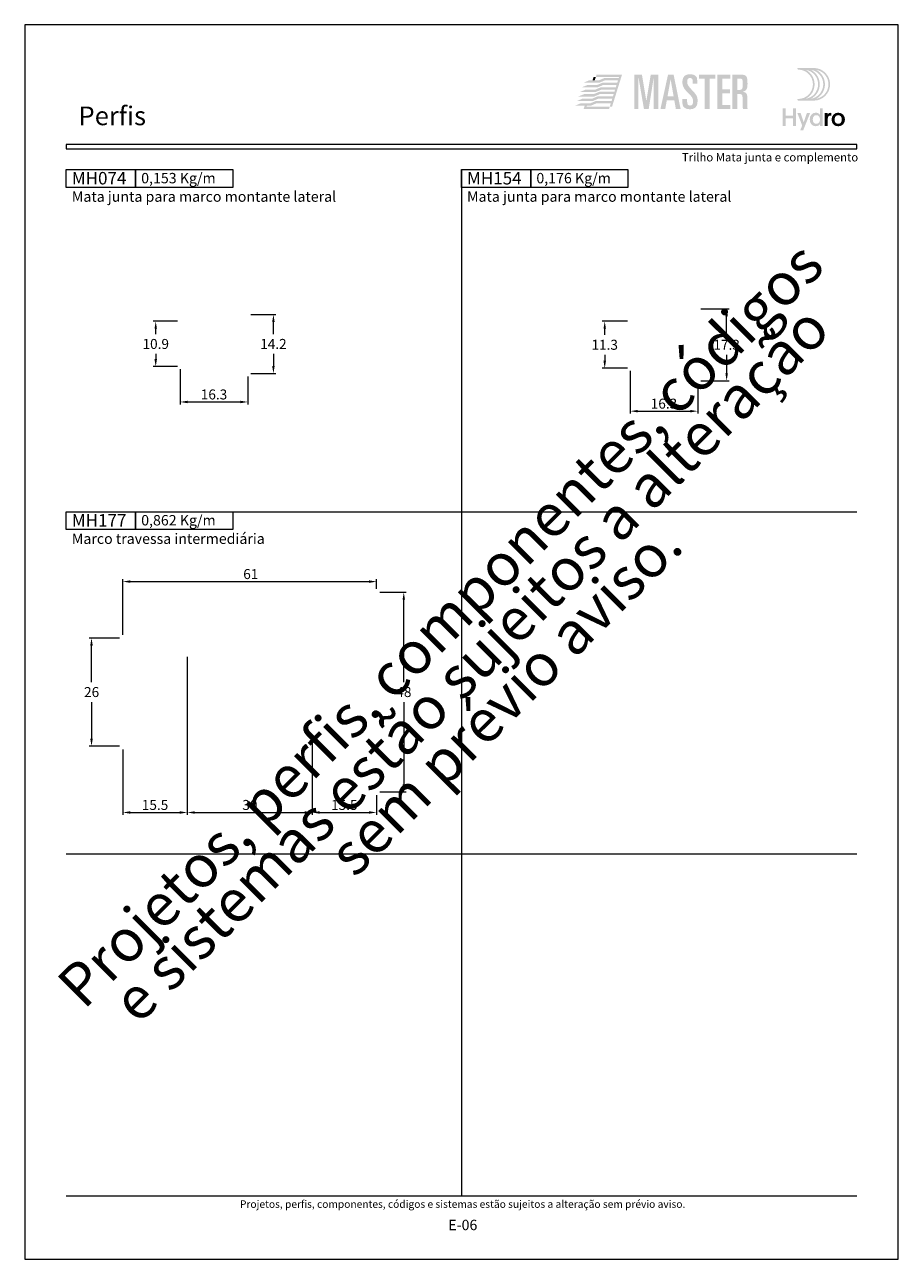
# Model space of a CAD drawing. Units: millimetres. Extents: x -260 to 1510, y 0 to 1801.
# Drawn here: x 1300 to 1510, y 1388 to 1685 of the extents above; entities that cross this region are included whole.
import ezdxf
from ezdxf.enums import TextEntityAlignment as Align

# ---------------------------------------------------------------- set-up
doc = ezdxf.new("R2010")
doc.units = ezdxf.units.MM
doc.header["$MEASUREMENT"] = 0
doc.layers.get('DEFPOINTS').update_dxf_attribs({"lineweight": 0})
for name, color, linetype, lineweight, plot in [('A4', 7, 'Continuous', 0, False), ('LOGO', 7, 'Continuous', 0, False), ('MARGEM-1', 7, 'Continuous', 13, False)]:
    doc.layers.add(name, color=color, linetype=linetype, lineweight=lineweight, plot=plot)
for name, color, linetype, lineweight in [('LABEL', 7, 'Continuous', 0), ('MARGEM', 7, 'Continuous', 0), ('PBR-Dimension', 7, 'Continuous', 0)]:
    doc.layers.add(name, color=color, linetype=linetype, lineweight=lineweight)
doc.styles.add('1', font='txt', dxfattribs={"height": 2})
doc.styles.add('14', font='txt', dxfattribs={"height": 1})
doc.styles.add('4', font='txt', dxfattribs={"height": 2})
doc.styles.add('Style-Arial', font='txt')
doc.dimstyles.new('PBR-1-1 A4', dxfattribs={"dimscale": 0.6, "dimtxt": 4, "dimasz": 3, "dimexe": 1, "dimexo": 2, "dimgap": 1, "dimtad": 1, "dimtih": 1, "dimtoh": 1, "dimdec": 1, "dimdsep": 46, "dimtxsty": 'Style-Arial', "dimcen": 0.09, "dimclrd": 256, "dimclre": 256, "dimazin": 2, "dimtm": 1e-09, "dimtfac": 0.5, "dimtdec": 1, "dimtmove": 0, "dimatfit": 0, "dimfxl": 1, "dimtolj": 1, "dimlwd": 0, "dimlwe": 13, "dimarcsym": 0})

# ---------------------------------------------------------------- blocks, each defined once
blk = doc.blocks.new('*U65')
at = {"layer": 'LOGO'}
for color, points in [(13, [(-13.14, -3.99), (-13.74, -3.99), (-13.46, -3.09), (-17.31, -3.09), (-18.95, -3.09), (-18.94, -3.08), (-17.43, -2.45), (-13.25, -2.45), (-13.08, -1.86), (-16.85, -1.86), (-18.49, -1.86), (-18.5, -1.86), (-16.98, -1.22), (-12.88, -1.22), (-12.7, -0.63), (-16.34, -0.63), (-16.4, -0.63), (-18.04, -0.63), (-16.52, 0), (-12.5, 0), (-12.31, 0.59), (-15.94, 0.59), (-17.59, 0.59), (-16.07, 1.23), (-12.12, 1.23), (-11.93, 1.82), (-15.49, 1.82), (-17.13, 1.82), (-15.61, 2.45), (-11.73, 2.45), (-11.56, 3.04), (-15.03, 3.04), (-16.69, 3.04), (-16.68, 3.05), (-15.17, 3.68), (-11.35, 3.68), (-11.27, 3.97), (-17.46, 3.97), (-17.28, 4.57), (-10.47, 4.57)]), (252, [(-7.19, -4.6), (-7.19, 4.61), (-5.16, 4.61), (-3.99, -2.4), (-3.96, -2.4), (-2.79, 4.61), (-0.81, 4.61), (-0.81, -4.6), (-2.01, -4.6), (-2.01, 3.69), (-2.03, 3.69), (-3.34, -4.6), (-4.61, -4.6), (-6.04, 3.69), (-6.07, 3.69), (-6.07, -4.6)]), (252, [(11.65, -4.6), (11.65, 3.54), (10.12, 3.54), (10.12, 4.61), (14.46, 4.61), (14.46, 3.54), (12.93, 3.54), (12.93, -4.6)]), (252, [(15.01, -4.6), (15.01, 4.61), (18.48, 4.61), (18.48, 3.54), (16.28, 3.54), (16.28, 0.66), (18.35, 0.66), (18.35, -0.41), (16.28, -0.41), (16.28, -3.53), (18.48, -3.53), (18.48, -4.6)]), (13, [(-21.67, -0.04), (-20.15, 0.59), (-17.59, 0.59), (-15.94, 0.59), (-17.45, -0.04)]), (13, [(-21.23, 1.18), (-19.7, 1.82), (-17.14, 1.82), (-17.13, 1.82), (-15.49, 1.82), (-17.01, 1.18)]), (13, [(-20.76, 2.42), (-19.23, 3.06), (-16.67, 3.06), (-16.66, 3.06), (-15.02, 3.06), (-16.54, 2.42)]), (13, [(-23.03, -3.72), (-21.5, -3.08), (-18.94, -3.08), (-18.93, -3.08), (-17.29, -3.08), (-18.81, -3.72)]), (13, [(-22.6, -2.5), (-21.06, -1.86), (-18.51, -1.86), (-18.5, -1.86), (-16.85, -1.86), (-18.37, -2.5)]), (13, [(-22.14, -1.27), (-20.61, -0.63), (-18.06, -0.63), (-18.05, -0.63), (-16.4, -0.63), (-17.92, -1.27)]), (13, [(-20.72, -4.59), (-20.45, -3.72), (-19.85, -3.72), (-19.94, -3.99), (-13.74, -3.99), (-13.93, -4.59)])]:
    blk.add_hatch(color=color, dxfattribs=at).paths.add_polyline_path(points)
h = blk.add_hatch(color=252, dxfattribs=at)
h.paths.add_polyline_path([(-0.2, -4.6), (1.83, 4.61), (3.31, 4.61), (5.18, -4.6), (3.91, -4.6), (3.49, -2.25), (1.5, -2.25), (1.08, -4.6)])
h.paths.add_polyline_path([(1.69, -1.18), (2.49, 3.26), (2.52, 3.26), (3.31, -1.18)], flags=16)
h = blk.add_hatch(color=252, dxfattribs=at)
edge = h.paths.add_edge_path()
edge.add_spline(control_points=[(5.66, -3.03), (5.66, -4.17), (6.45, -4.67), (7.62, -4.67)], knot_values=[0, 0, 0, 0, 1, 1, 1, 1], degree=3, periodic=0)
edge.add_line((7.62, -4.67), (7.65, -4.67))
edge.add_spline(control_points=[(7.65, -4.67), (9.15, -4.67), (9.71, -3.84), (9.71, -2.4), (9.71, -2.4), (9.71, -1.29), (9.48, -0.85), (8.23, 0.45), (8.23, 0.45), (7.06, 1.68), (6.93, 2.06), (6.93, 2.69), (6.93, 2.69), (6.93, 3.4), (7.17, 3.69), (7.7, 3.69), (7.7, 3.69), (8.19, 3.69), (8.41, 3.39), (8.41, 2.86)], knot_values=[0, 0, 0, 0, 0.2, 0.2, 0.2, 0.2, 0.4, 0.4, 0.4, 0.4, 0.6, 0.6, 0.6, 0.6, 0.8, 0.8, 0.8, 0.8, 1, 1, 1, 1], degree=3, periodic=0)
edge.add_line((8.41, 2.86), (8.41, 2.14))
edge.add_line((8.41, 2.14), (9.61, 2.14))
edge.add_line((9.61, 2.14), (9.61, 3.01))
edge.add_spline(control_points=[(9.61, 3.01), (9.61, 3.66), (9.46, 3.97), (9.24, 4.18), (9.24, 4.18), (8.94, 4.45), (8.46, 4.68), (7.79, 4.69)], knot_values=[0, 0, 0, 0, 0.5, 0.5, 0.5, 0.5, 1, 1, 1, 1], degree=3, periodic=0)
edge.add_line((7.79, 4.69), (7.71, 4.69))
edge.add_spline(control_points=[(7.71, 4.69), (6.35, 4.68), (5.66, 4.02), (5.66, 2.53), (5.66, 2.53), (5.66, 1.28), (6.33, 0.54), (7.15, -0.27), (7.15, -0.27), (8.48, -1.59), (8.51, -1.84), (8.51, -2.62), (8.51, -2.62), (8.51, -3.22), (8.35, -3.68), (7.67, -3.68), (7.67, -3.68), (7.16, -3.68), (6.93, -3.3), (6.93, -2.68)], knot_values=[0, 0, 0, 0, 0.2, 0.2, 0.2, 0.2, 0.4, 0.4, 0.4, 0.4, 0.6, 0.6, 0.6, 0.6, 0.8, 0.8, 0.8, 0.8, 1, 1, 1, 1], degree=3, periodic=0)
edge.add_line((6.93, -2.68), (6.93, -1.93))
edge.add_line((6.93, -1.93), (5.66, -1.93))
edge.add_line((5.66, -1.93), (5.66, -3.03))
h = blk.add_hatch(color=252, dxfattribs=at)
edge = h.paths.add_edge_path()
edge.add_spline(control_points=[(20.73, -0.59), (21.57, -0.59), (21.73, -0.82), (21.73, -1.69)], knot_values=[0, 0, 0, 0, 1, 1, 1, 1], degree=3, periodic=0)
edge.add_line((21.73, -1.69), (21.73, -3.77))
edge.add_spline(control_points=[(21.73, -3.77), (21.73, -4.14), (21.75, -4.37), (21.88, -4.6)], knot_values=[0, 0, 0, 0, 1, 1, 1, 1], degree=3, periodic=0)
edge.add_line((21.88, -4.6), (23.08, -4.6))
edge.add_spline(control_points=[(23.08, -4.6), (23, -4.21), (23, -3.76), (23, -3.42)], knot_values=[0, 0, 0, 0, 1, 1, 1, 1], degree=3, periodic=0)
edge.add_line((23, -3.42), (23, -1.42))
edge.add_spline(control_points=[(23, -1.42), (23, -0.55), (22.71, -0.11), (21.84, -0.02)], knot_values=[0, 0, 0, 0, 1, 1, 1, 1], degree=3, periodic=0)
edge.add_line((21.84, -0.02), (21.84, 0.01))
edge.add_spline(control_points=[(21.84, 0.01), (22.89, 0.33), (23.05, 0.86), (23.05, 2.1), (23.05, 2.1), (23.05, 4.12), (22.86, 4.61), (21, 4.61)], knot_values=[0, 0, 0, 0, 0.5, 0.5, 0.5, 0.5, 1, 1, 1, 1], degree=3, periodic=0)
edge.add_line((21, 4.61), (19.02, 4.61))
edge.add_line((19.02, 4.61), (19.02, -4.6))
edge.add_line((19.02, -4.6), (20.3, -4.6))
edge.add_line((20.3, -4.6), (20.3, -0.59))
edge.add_line((20.3, -0.59), (20.73, -0.59))
edge = h.paths.add_edge_path(flags=16)
edge.add_spline(control_points=[(20.91, 3.54), (21.7, 3.54), (21.78, 3.41), (21.78, 2.05), (21.78, 2.05), (21.78, 0.67), (21.64, 0.48), (20.63, 0.48)], knot_values=[0, 0, 0, 0, 0.5, 0.5, 0.5, 0.5, 1, 1, 1, 1], degree=3, periodic=0)
edge.add_line((20.63, 0.48), (20.3, 0.48))
edge.add_line((20.3, 0.48), (20.3, 3.54))
edge.add_line((20.3, 3.54), (20.91, 3.54))
at = {"layer": 'LOGO', "color": 13, "extrusion": (0, 0, -1)}
blk.add_solid([(18.35, 3.05), (17.75, 3.05), (18.06, 3.97), (17.46, 3.97)], dxfattribs=at)
blk = doc.blocks.new('*U45')
at = {"layer": 'LOGO', "true_color": 0x58616b}
h = blk.add_hatch(color=251, dxfattribs=at)
edge = h.paths.add_edge_path()
edge.add_line((-0.04, 7.54), (-3.78, 7.54))
edge.add_spline(control_points=[(-3.78, 7.54), (-3.89, 7.54), (-3.98, 7.45), (-3.98, 7.34), (-3.98, 7.34), (-3.98, 7.23), (-3.89, 7.14), (-3.78, 7.14), (-3.78, 7.14), (-1.83, 7.14), (-0.24, 5.56), (-0.24, 3.61), (-0.24, 3.61), (-0.24, 1.66), (-1.83, 0.08), (-3.78, 0.08), (-3.78, 0.08), (-3.89, 0.08), (-3.98, -0.01), (-3.98, -0.12), (-3.98, -0.12), (-3.98, -0.23), (-3.89, -0.32), (-3.78, -0.32)], knot_values=[0, 0, 0, 0, 0.166667, 0.166667, 0.166667, 0.166667, 0.333333, 0.333333, 0.333333, 0.333333, 0.5, 0.5, 0.5, 0.5, 0.666667, 0.666667, 0.666667, 0.666667, 0.833333, 0.833333, 0.833333, 0.833333, 1, 1, 1, 1], degree=3, periodic=0)
edge.add_line((-3.78, -0.32), (-0.04, -0.32))
edge.add_spline(control_points=[(-0.04, -0.32), (2.13, -0.32), (3.89, 1.44), (3.89, 3.61), (3.89, 3.61), (3.89, 5.78), (2.13, 7.54), (-0.04, 7.54)], knot_values=[0, 0, 0, 0, 0.333333, 0.333333, 0.333333, 0.333333, 1, 1, 1, 1], degree=3, periodic=0)
edge = h.paths.add_edge_path(flags=16)
edge.add_spline(control_points=[(0.16, 3.61), (0.16, 5.12), (-0.7, 6.43), (-1.95, 7.09), (-1.95, 7.09), (-0.28, 6.81), (1, 5.36), (1, 3.61), (1, 3.61), (1, 1.86), (-0.28, 0.41), (-1.95, 0.13), (-1.95, 0.13), (-0.7, 0.79), (0.16, 2.1), (0.16, 3.61)], knot_values=[0, 0, 0, 0, 0.2, 0.2, 0.2, 0.2, 0.4, 0.4, 0.4, 0.4, 0.6, 0.6, 0.6, 0.6, 1, 1, 1, 1], degree=3, periodic=0)
edge = h.paths.add_edge_path(flags=16)
edge.add_spline(control_points=[(-0.71, 0.13), (0.55, 0.79), (1.4, 2.1), (1.4, 3.61), (1.4, 3.61), (1.4, 5.12), (0.55, 6.43), (-0.71, 7.09), (-0.71, 7.09), (0.97, 6.81), (2.24, 5.36), (2.24, 3.61), (2.24, 3.61), (2.24, 1.86), (0.97, 0.41), (-0.71, 0.13)], knot_values=[0, 0, 0, 0, 0.2, 0.2, 0.2, 0.2, 0.4, 0.4, 0.4, 0.4, 0.6, 0.6, 0.6, 0.6, 1, 1, 1, 1], degree=3, periodic=0)
edge = h.paths.add_edge_path(flags=16)
edge.add_spline(control_points=[(0.54, 0.13), (1.79, 0.79), (2.65, 2.1), (2.65, 3.61), (2.65, 3.61), (2.65, 5.12), (1.79, 6.43), (0.54, 7.09), (0.54, 7.09), (2.21, 6.81), (3.49, 5.36), (3.49, 3.61), (3.49, 3.61), (3.49, 1.86), (2.21, 0.41), (0.54, 0.13)], knot_values=[0, 0, 0, 0, 0.2, 0.2, 0.2, 0.2, 0.4, 0.4, 0.4, 0.4, 0.6, 0.6, 0.6, 0.6, 1, 1, 1, 1], degree=3, periodic=0)
blk.add_hatch(color=251, dxfattribs=at).paths.add_polyline_path([(-6.8, -4.57), (-6.8, -6.4), (-7.54, -6.4), (-7.54, -2.21), (-6.8, -2.21), (-6.8, -3.91), (-5.01, -3.91), (-5.01, -2.21), (-4.27, -2.21), (-4.27, -6.4), (-5.01, -6.4), (-5.01, -4.57)])
h = blk.add_hatch(color=251, dxfattribs=at)
edge = h.paths.add_edge_path()
edge.add_line((1.47, -6.4), (1.47, -5.97))
edge.add_spline(control_points=[(1.47, -5.97), (1.29, -6.24), (0.94, -6.47), (0.41, -6.47), (0.41, -6.47), (-0.43, -6.47), (-1.01, -5.81), (-1.01, -4.85), (-1.01, -4.85), (-1.01, -3.92), (-0.45, -3.22), (0.43, -3.22), (0.43, -3.22), (0.91, -3.22), (1.26, -3.46), (1.43, -3.71), (1.43, -3.71), (1.43, -3.5), (1.43, -3.32), (1.43, -3.1)], knot_values=[0, 0, 0, 0, 0.2, 0.2, 0.2, 0.2, 0.4, 0.4, 0.4, 0.4, 0.6, 0.6, 0.6, 0.6, 0.8, 0.8, 0.8, 0.8, 1, 1, 1, 1], degree=3, periodic=0)
edge.add_line((1.43, -3.1), (1.43, -2.21))
edge.add_line((1.43, -2.21), (2.14, -2.21))
edge.add_line((2.14, -2.21), (2.14, -6.4))
edge.add_line((2.14, -6.4), (1.47, -6.4))
edge = h.paths.add_edge_path(flags=16)
edge.add_spline(control_points=[(-0.28, -4.86), (-0.28, -5.45), (0.04, -5.89), (0.57, -5.89), (0.57, -5.89), (1.13, -5.89), (1.46, -5.44), (1.46, -4.84), (1.46, -4.84), (1.46, -4.25), (1.09, -3.81), (0.58, -3.81), (0.58, -3.81), (0.04, -3.81), (-0.28, -4.28), (-0.28, -4.86)], knot_values=[0, 0, 0, 0, 0.2, 0.2, 0.2, 0.2, 0.4, 0.4, 0.4, 0.4, 0.6, 0.6, 0.6, 0.6, 1, 1, 1, 1], degree=3, periodic=0)
h = blk.add_hatch(color=251, dxfattribs=at)
edge = h.paths.add_edge_path()
edge.add_line((-3.3, -7.46), (-2.82, -6.32))
edge.add_spline(control_points=[(-2.82, -6.32), (-3.17, -5.39), (-3.6, -4.29), (-3.98, -3.32)], knot_values=[0, 0, 0, 0, 1, 1, 1, 1], degree=3, periodic=0)
edge.add_line((-3.98, -3.32), (-3.2, -3.32))
edge.add_spline(control_points=[(-3.2, -3.32), (-2.86, -4.3), (-2.66, -4.92), (-2.45, -5.52), (-2.45, -5.52), (-2.26, -5.01), (-1.95, -4.05), (-1.7, -3.32)], knot_values=[0, 0, 0, 0, 0.5, 0.5, 0.5, 0.5, 1, 1, 1, 1], degree=3, periodic=0)
edge.add_line((-1.7, -3.32), (-0.93, -3.32))
edge.add_spline(control_points=[(-0.93, -3.32), (-1.47, -4.68), (-2, -6.05), (-2.58, -7.46)], knot_values=[0, 0, 0, 0, 1, 1, 1, 1], degree=3, periodic=0)
edge.add_line((-2.58, -7.46), (-3.3, -7.46))
h = blk.add_hatch(color=251, dxfattribs=at)
edge = h.paths.add_edge_path()
edge.add_line((3.28, -3.32), (3.28, -3.53))
edge.add_spline(control_points=[(3.28, -3.53), (3.28, -3.6), (3.28, -3.67), (3.27, -3.73), (3.27, -3.73), (3.38, -3.42), (3.66, -3.25), (4.01, -3.25), (4.01, -3.25), (4.09, -3.25), (4.14, -3.25), (4.18, -3.26)], knot_values=[0, 0, 0, 0, 0.333333, 0.333333, 0.333333, 0.333333, 0.666667, 0.666667, 0.666667, 0.666667, 1, 1, 1, 1], degree=3, periodic=0)
edge.add_line((4.18, -3.26), (4.18, -3.94))
edge.add_spline(control_points=[(4.18, -3.94), (4.13, -3.92), (4.05, -3.91), (3.98, -3.91), (3.98, -3.91), (3.42, -3.91), (3.32, -4.31), (3.32, -4.95)], knot_values=[0, 0, 0, 0, 0.5, 0.5, 0.5, 0.5, 1, 1, 1, 1], degree=3, periodic=0)
edge.add_line((3.32, -4.95), (3.32, -6.4))
edge.add_line((3.32, -6.4), (2.61, -6.4))
edge.add_line((2.61, -6.4), (2.61, -3.87))
edge.add_spline(control_points=[(2.61, -3.87), (2.61, -3.68), (2.61, -3.5), (2.6, -3.32)], knot_values=[0, 0, 0, 0, 1, 1, 1, 1], degree=3, periodic=0)
edge.add_line((2.6, -3.32), (3.28, -3.32))
h = blk.add_hatch(color=251, dxfattribs=at)
edge = h.paths.add_edge_path()
edge.add_spline(control_points=[(7.46, -4.86), (7.46, -5.81), (6.83, -6.49), (5.83, -6.49), (5.83, -6.49), (4.84, -6.49), (4.24, -5.81), (4.24, -4.86), (4.24, -4.86), (4.24, -3.9), (4.88, -3.22), (5.84, -3.22), (5.84, -3.22), (6.82, -3.22), (7.46, -3.9), (7.46, -4.86)], knot_values=[0, 0, 0, 0, 0.2, 0.2, 0.2, 0.2, 0.4, 0.4, 0.4, 0.4, 0.6, 0.6, 0.6, 0.6, 1, 1, 1, 1], degree=3, periodic=0)
edge = h.paths.add_edge_path(flags=16)
edge.add_spline(control_points=[(4.97, -4.86), (4.97, -5.49), (5.29, -5.9), (5.83, -5.9), (5.83, -5.9), (6.38, -5.9), (6.7, -5.49), (6.7, -4.86), (6.7, -4.86), (6.7, -4.25), (6.37, -3.81), (5.83, -3.81), (5.83, -3.81), (5.3, -3.81), (4.97, -4.25), (4.97, -4.86)], knot_values=[0, 0, 0, 0, 0.2, 0.2, 0.2, 0.2, 0.4, 0.4, 0.4, 0.4, 0.6, 0.6, 0.6, 0.6, 1, 1, 1, 1], degree=3, periodic=0)
blk = doc.blocks.new('*D108')
at = {"layer": 'DEFPOINTS'}
for p in [(1384.19, 1466.15), (1391.13, 1442.15), (1384.19, 1418.15), (1391.13, 1418.15)]:
    blk.add_point(p, dxfattribs=at)
at = {"layer": 'PBR-Dimension', "lineweight": 13}
for p, q in [((1385.39, 1466.15), (1391.73, 1466.15)), ((1385.39, 1418.15), (1391.73, 1418.15))]:
    blk.add_line(p, q, dxfattribs=at)
at = {"layer": 'PBR-Dimension', "lineweight": 0}
for p, q in [((1391.13, 1444.55), (1391.13, 1464.35)), ((1391.13, 1439.75), (1391.13, 1419.95))]:
    blk.add_line(p, q, dxfattribs=at)
at = {"layer": 'PBR-Dimension', "lineweight": 0, "extrusion": (0, 0, -1)}
blk.add_solid([(-1390.83, 1464.35), (-1391.13, 1466.15), (-1391.43, 1464.35)], dxfattribs=at)
at = {"layer": 'PBR-Dimension', "lineweight": 0}
blk.add_solid([(1391.43, 1419.95), (1391.13, 1418.15), (1390.83, 1419.95)], dxfattribs=at)
at = {"layer": 'PBR-Dimension', "linetype": 'Continuous', "style": 'Style-Arial'}
blk.add_text('48', height=2.4, dxfattribs=at).set_placement((1389.34, 1442.16), align=Align.MIDDLE_LEFT)
blk = doc.blocks.new('*D109')
at = {"layer": 'DEFPOINTS'}
for p in [(1323.99, 1455.15), (1316.06, 1442.15), (1316.06, 1429.15), (1323.99, 1429.15)]:
    blk.add_point(p, dxfattribs=at)
at = {"layer": 'PBR-Dimension', "lineweight": 13}
for p, q in [((1322.79, 1455.15), (1315.46, 1455.15)), ((1322.79, 1429.15), (1315.46, 1429.15))]:
    blk.add_line(p, q, dxfattribs=at)
at = {"layer": 'PBR-Dimension', "lineweight": 0}
for p, q in [((1316.06, 1444.55), (1316.06, 1453.35)), ((1316.06, 1439.75), (1316.06, 1430.95))]:
    blk.add_line(p, q, dxfattribs=at)
at = {"layer": 'PBR-Dimension', "lineweight": 0, "extrusion": (0, 0, -1)}
blk.add_solid([(-1315.76, 1453.35), (-1316.06, 1455.15), (-1316.36, 1453.35)], dxfattribs=at)
at = {"layer": 'PBR-Dimension', "lineweight": 0}
blk.add_solid([(1316.36, 1430.95), (1316.06, 1429.15), (1315.76, 1430.95)], dxfattribs=at)
at = {"layer": 'PBR-Dimension', "linetype": 'Continuous', "style": 'Style-Arial'}
blk.add_text('26', height=2.4, dxfattribs=at).set_placement((1314.27, 1442.16), align=Align.MIDDLE_LEFT)
blk = doc.blocks.new('*D110')
at = {"layer": 'DEFPOINTS'}
for p in [(1354.09, 1468.73), (1384.59, 1468.73), (1384.59, 1465.75), (1323.59, 1454.75)]:
    blk.add_point(p, dxfattribs=at)
at = {"layer": 'PBR-Dimension', "lineweight": 13}
for p, q in [((1323.59, 1455.95), (1323.59, 1469.33)), ((1384.59, 1466.95), (1384.59, 1469.33))]:
    blk.add_line(p, q, dxfattribs=at)
at = {"layer": 'PBR-Dimension', "lineweight": 0}
blk.add_line((1325.39, 1468.73), (1382.79, 1468.73), dxfattribs=at)
blk.add_solid([(1325.39, 1468.43), (1323.59, 1468.73), (1325.39, 1469.03)], dxfattribs=at)
at = {"layer": 'PBR-Dimension', "lineweight": 0, "extrusion": (0, 0, -1)}
blk.add_solid([(-1382.79, 1469.03), (-1384.59, 1468.73), (-1382.79, 1468.43)], dxfattribs=at)
at = {"layer": 'PBR-Dimension', "linetype": 'Continuous', "style": 'Style-Arial'}
blk.add_text('61', height=2.4, dxfattribs=at).set_placement((1352.53, 1470.54), align=Align.MIDDLE_LEFT)
blk = doc.blocks.new('*D112')
at = {"layer": 'DEFPOINTS'}
for p in [(1339.09, 1451.85), (1369.09, 1432.45), (1354.09, 1413.19), (1369.09, 1413.19)]:
    blk.add_point(p, dxfattribs=at)
at = {"layer": 'PBR-Dimension', "lineweight": 13}
for p, q in [((1339.09, 1450.65), (1339.09, 1412.59)), ((1369.09, 1431.25), (1369.09, 1412.59))]:
    blk.add_line(p, q, dxfattribs=at)
at = {"layer": 'PBR-Dimension', "lineweight": 0}
blk.add_line((1340.89, 1413.19), (1367.29, 1413.19), dxfattribs=at)
blk.add_solid([(1340.89, 1412.89), (1339.09, 1413.19), (1340.89, 1413.49)], dxfattribs=at)
at = {"layer": 'PBR-Dimension', "lineweight": 0, "extrusion": (0, 0, -1)}
blk.add_solid([(-1367.29, 1413.49), (-1369.09, 1413.19), (-1367.29, 1412.89)], dxfattribs=at)
at = {"layer": 'PBR-Dimension', "linetype": 'Continuous', "style": 'Style-Arial'}
blk.add_text('30', height=2.4, dxfattribs=at).set_placement((1352.31, 1415), align=Align.MIDDLE_LEFT)
blk = doc.blocks.new('*D113')
at = {"layer": 'DEFPOINTS'}
for p in [(1369.09, 1432.45), (1384.59, 1418.55), (1376.84, 1413.19), (1384.59, 1413.19)]:
    blk.add_point(p, dxfattribs=at)
at = {"layer": 'PBR-Dimension', "lineweight": 13}
for p, q in [((1369.09, 1431.25), (1369.09, 1412.59)), ((1384.59, 1417.35), (1384.59, 1412.59))]:
    blk.add_line(p, q, dxfattribs=at)
at = {"layer": 'PBR-Dimension', "lineweight": 0}
blk.add_line((1370.89, 1413.19), (1382.79, 1413.19), dxfattribs=at)
blk.add_solid([(1370.89, 1412.89), (1369.09, 1413.19), (1370.89, 1413.49)], dxfattribs=at)
at = {"layer": 'PBR-Dimension', "lineweight": 0, "extrusion": (0, 0, -1)}
blk.add_solid([(-1382.79, 1413.49), (-1384.59, 1413.19), (-1382.79, 1412.89)], dxfattribs=at)
at = {"layer": 'PBR-Dimension', "linetype": 'Continuous', "style": 'Style-Arial'}
blk.add_text('15.5', height=2.4, dxfattribs=at).set_placement((1373.65, 1415), align=Align.MIDDLE_LEFT)
blk = doc.blocks.new('*D111')
at = {"layer": 'DEFPOINTS'}
for p in [(1339.09, 1451.85), (1323.59, 1429.55), (1331.34, 1413.19), (1339.09, 1413.19)]:
    blk.add_point(p, dxfattribs=at)
at = {"layer": 'PBR-Dimension', "lineweight": 13}
for p, q in [((1339.09, 1450.65), (1339.09, 1412.59)), ((1323.59, 1428.35), (1323.59, 1412.59))]:
    blk.add_line(p, q, dxfattribs=at)
at = {"layer": 'PBR-Dimension', "lineweight": 0}
blk.add_line((1325.39, 1413.19), (1337.29, 1413.19), dxfattribs=at)
blk.add_solid([(1325.39, 1412.89), (1323.59, 1413.19), (1325.39, 1413.49)], dxfattribs=at)
at = {"layer": 'PBR-Dimension', "lineweight": 0, "extrusion": (0, 0, -1)}
blk.add_solid([(-1337.29, 1413.49), (-1339.09, 1413.19), (-1337.29, 1412.89)], dxfattribs=at)
at = {"layer": 'PBR-Dimension', "linetype": 'Continuous', "style": 'Style-Arial'}
blk.add_text('15.5', height=2.4, dxfattribs=at).set_placement((1328.15, 1415), align=Align.MIDDLE_LEFT)
blk = doc.blocks.new('*D120')
at = {"layer": 'DEFPOINTS'}
for p in [(1353.14, 1532.99), (1359.79, 1525.89), (1353.14, 1518.79), (1359.79, 1518.79)]:
    blk.add_point(p, dxfattribs=at)
at = {"layer": 'PBR-Dimension', "lineweight": 13}
for p, q in [((1354.34, 1532.99), (1360.39, 1532.99)), ((1354.34, 1518.79), (1360.39, 1518.79))]:
    blk.add_line(p, q, dxfattribs=at)
at = {"layer": 'PBR-Dimension', "lineweight": 0}
for p, q in [((1359.79, 1528.29), (1359.79, 1531.19)), ((1359.79, 1523.49), (1359.79, 1520.59))]:
    blk.add_line(p, q, dxfattribs=at)
at = {"layer": 'PBR-Dimension', "lineweight": 0, "extrusion": (0, 0, -1)}
blk.add_solid([(-1359.49, 1531.19), (-1359.79, 1532.99), (-1360.09, 1531.19)], dxfattribs=at)
at = {"layer": 'PBR-Dimension', "lineweight": 0}
blk.add_solid([(1360.09, 1520.59), (1359.79, 1518.79), (1359.49, 1520.59)], dxfattribs=at)
at = {"layer": 'PBR-Dimension', "linetype": 'Continuous', "style": 'Style-Arial'}
blk.add_text('14.2', height=2.4, dxfattribs=at).set_placement((1356.61, 1525.9), align=Align.MIDDLE_LEFT)
blk = doc.blocks.new('*D121')
at = {"layer": 'DEFPOINTS'}
for p in [(1337.39, 1521.02), (1353.64, 1519.29), (1345.51, 1511.94), (1353.64, 1511.94)]:
    blk.add_point(p, dxfattribs=at)
at = {"layer": 'PBR-Dimension', "lineweight": 13}
for p, q in [((1337.39, 1519.82), (1337.39, 1511.34)), ((1353.64, 1518.09), (1353.64, 1511.34))]:
    blk.add_line(p, q, dxfattribs=at)
at = {"layer": 'PBR-Dimension', "lineweight": 0}
blk.add_line((1339.19, 1511.94), (1351.84, 1511.94), dxfattribs=at)
blk.add_solid([(1339.19, 1511.64), (1337.39, 1511.94), (1339.19, 1512.24)], dxfattribs=at)
at = {"layer": 'PBR-Dimension', "lineweight": 0, "extrusion": (0, 0, -1)}
blk.add_solid([(-1351.84, 1512.24), (-1353.64, 1511.94), (-1351.84, 1511.64)], dxfattribs=at)
at = {"layer": 'PBR-Dimension', "linetype": 'Continuous', "style": 'Style-Arial'}
blk.add_text('16.3', height=2.4, dxfattribs=at).set_placement((1342.33, 1513.75), align=Align.MIDDLE_LEFT)
blk = doc.blocks.new('*D122')
at = {"layer": 'DEFPOINTS'}
for p in [(1337.96, 1531.34), (1331.5, 1525.89), (1331.5, 1520.44), (1337.96, 1520.44)]:
    blk.add_point(p, dxfattribs=at)
at = {"layer": 'PBR-Dimension', "lineweight": 13}
for p, q in [((1336.76, 1531.34), (1330.9, 1531.34)), ((1336.76, 1520.44), (1330.9, 1520.44))]:
    blk.add_line(p, q, dxfattribs=at)
at = {"layer": 'PBR-Dimension', "lineweight": 0}
for p, q in [((1331.5, 1528.29), (1331.5, 1529.54)), ((1331.5, 1523.49), (1331.5, 1522.24))]:
    blk.add_line(p, q, dxfattribs=at)
at = {"layer": 'PBR-Dimension', "lineweight": 0, "extrusion": (0, 0, -1)}
blk.add_solid([(-1331.2, 1529.54), (-1331.5, 1531.34), (-1331.8, 1529.54)], dxfattribs=at)
at = {"layer": 'PBR-Dimension', "lineweight": 0}
blk.add_solid([(1331.8, 1522.24), (1331.5, 1520.44), (1331.2, 1522.24)], dxfattribs=at)
at = {"layer": 'PBR-Dimension', "linetype": 'Continuous', "style": 'Style-Arial'}
blk.add_text('10.9', height=2.4, dxfattribs=at).set_placement((1328.32, 1525.9), align=Align.MIDDLE_LEFT)
blk = doc.blocks.new('*D123')
at = {"layer": 'DEFPOINTS'}
for p in [(1446.13, 1531.34), (1439.43, 1525.69), (1439.43, 1520.04), (1446.13, 1520.04)]:
    blk.add_point(p, dxfattribs=at)
at = {"layer": 'PBR-Dimension', "lineweight": 13}
for p, q in [((1444.93, 1531.34), (1438.83, 1531.34)), ((1444.93, 1520.04), (1438.83, 1520.04))]:
    blk.add_line(p, q, dxfattribs=at)
at = {"layer": 'PBR-Dimension', "lineweight": 0}
for p, q in [((1439.43, 1528.09), (1439.43, 1529.54)), ((1439.43, 1523.29), (1439.43, 1521.84))]:
    blk.add_line(p, q, dxfattribs=at)
at = {"layer": 'PBR-Dimension', "lineweight": 0, "extrusion": (0, 0, -1)}
blk.add_solid([(-1439.13, 1529.54), (-1439.43, 1531.34), (-1439.73, 1529.54)], dxfattribs=at)
at = {"layer": 'PBR-Dimension', "lineweight": 0}
blk.add_solid([(1439.73, 1521.84), (1439.43, 1520.04), (1439.13, 1521.84)], dxfattribs=at)
at = {"layer": 'PBR-Dimension', "linetype": 'Continuous', "style": 'Style-Arial'}
blk.add_text('11.3', height=2.4, dxfattribs=at).set_placement((1436.25, 1525.7), align=Align.MIDDLE_LEFT)
blk = doc.blocks.new('*D124')
at = {"layer": 'DEFPOINTS'}
for p in [(1461.3, 1534.34), (1468.74, 1525.69), (1461.3, 1517.04), (1468.74, 1517.04)]:
    blk.add_point(p, dxfattribs=at)
at = {"layer": 'PBR-Dimension', "lineweight": 13}
for p, q in [((1462.5, 1534.34), (1469.34, 1534.34)), ((1462.5, 1517.04), (1469.34, 1517.04))]:
    blk.add_line(p, q, dxfattribs=at)
at = {"layer": 'PBR-Dimension', "lineweight": 0}
for p, q in [((1468.74, 1528.09), (1468.74, 1532.54)), ((1468.74, 1523.29), (1468.74, 1518.84))]:
    blk.add_line(p, q, dxfattribs=at)
at = {"layer": 'PBR-Dimension', "lineweight": 0, "extrusion": (0, 0, -1)}
blk.add_solid([(-1468.44, 1532.54), (-1468.74, 1534.34), (-1469.04, 1532.54)], dxfattribs=at)
at = {"layer": 'PBR-Dimension', "lineweight": 0}
blk.add_solid([(1469.04, 1518.84), (1468.74, 1517.04), (1468.44, 1518.84)], dxfattribs=at)
at = {"layer": 'PBR-Dimension', "linetype": 'Continuous', "style": 'Style-Arial'}
blk.add_text('17.3', height=2.4, dxfattribs=at).set_placement((1465.56, 1525.7), align=Align.MIDDLE_LEFT)
blk = doc.blocks.new('*D125')
at = {"layer": 'DEFPOINTS'}
for p in [(1445.55, 1520.62), (1461.8, 1517.54), (1453.68, 1509.73), (1461.8, 1509.73)]:
    blk.add_point(p, dxfattribs=at)
at = {"layer": 'PBR-Dimension', "lineweight": 13}
for p, q in [((1445.55, 1519.42), (1445.55, 1509.13)), ((1461.8, 1516.34), (1461.8, 1509.13))]:
    blk.add_line(p, q, dxfattribs=at)
at = {"layer": 'PBR-Dimension', "lineweight": 0}
blk.add_line((1447.35, 1509.73), (1460, 1509.73), dxfattribs=at)
blk.add_solid([(1447.35, 1509.43), (1445.55, 1509.73), (1447.35, 1510.03)], dxfattribs=at)
at = {"layer": 'PBR-Dimension', "lineweight": 0, "extrusion": (0, 0, -1)}
blk.add_solid([(-1460, 1510.03), (-1461.8, 1509.73), (-1460, 1509.43)], dxfattribs=at)
at = {"layer": 'PBR-Dimension', "linetype": 'Continuous', "style": 'Style-Arial'}
blk.add_text('16.3', height=2.4, dxfattribs=at).set_placement((1450.49, 1511.54), align=Align.MIDDLE_LEFT)

msp = doc.modelspace()

# ---------------------------------------------------------------- linework, layer by layer
at = {"layer": 'A4', "color": 7, "flags": 128}
msp.add_lwpolyline([(1300, 1388), (1510, 1388), (1510, 1685), (1300, 1685)], close=True, dxfattribs=at)
at = {"layer": 'LABEL', "flags": 128}
for points in [[(1310, 1645.87), (1310, 1650.15), (1326.67, 1650.15), (1326.67, 1645.87)], [(1326.67, 1645.87), (1326.67, 1650.15), (1350, 1650.15), (1350, 1645.87)], [(1405, 1645.87), (1405, 1650.15), (1421.67, 1650.15), (1421.67, 1645.87)], [(1421.67, 1645.87), (1421.67, 1650.15), (1445, 1650.15), (1445, 1645.87)], [(1310, 1563.57), (1310, 1567.85), (1326.67, 1567.85), (1326.67, 1563.57)], [(1326.67, 1563.57), (1326.67, 1567.85), (1350, 1567.85), (1350, 1563.57)]]:
    msp.add_lwpolyline(points, close=True, dxfattribs=at)
at = {"layer": 'LABEL', "color": 254, "true_color": 0xd9dadb}
for points in [[(1310, 1645.87), (1310, 1650.15), (1326.67, 1650.15), (1326.67, 1645.87)], [(1405, 1645.87), (1405, 1650.15), (1421.67, 1650.15), (1421.67, 1645.87)], [(1310, 1563.57), (1310, 1567.85), (1326.67, 1567.85), (1326.67, 1563.57)]]:
    msp.add_3dface(points, dxfattribs=at)
at = {"layer": 'MARGEM', "color": 254, "true_color": 0xd9dadb}
for p, q in [((1405, 1650.15), (1405, 1403.25)), ((1310, 1567.85), (1500, 1567.85)), ((1310, 1485.55), (1500, 1485.55))]:
    msp.add_line(p, q, dxfattribs=at)
at = {"layer": 'MARGEM-1', "color": 250, "true_color": 0x3f3f3f}
msp.add_line((1310, 1403.25), (1500, 1403.25), dxfattribs=at)
at = {"layer": 'MARGEM-1', "color": 251}
msp.add_3dface([(1310, 1655.15), (1500, 1655.15), (1500, 1656.15), (1310, 1656.15)], dxfattribs=at)

# ---------------------------------------------------------------- block references
at = {"layer": 'LOGO', "color": 13, "xscale": 0.8999999999999999, "yscale": 0.8999999999999999, "zscale": 0.8999999999999999}
msp.add_blockref('*U65', (1453.01, 1668.86), dxfattribs=at)
at = {"layer": 'LOGO', "color": 251, "true_color": 0x58616b}
msp.add_blockref('*U45', (1489.72, 1667.05), dxfattribs=at)

# ---------------------------------------------------------------- texts
at = {"layer": 'LABEL', "style": '1'}
msp.add_text('Trilho Mata junta e complemento', height=2, dxfattribs=at).set_placement((1500.36, 1652.11), align=Align.RIGHT)
at = {"layer": 'LABEL', "attachment_point": 1}
for s, insert, char_height in [('\\fArial|b1|i0|c00|p39;MH074', (1311.33, 1649.57), 3), ('\\fArial|b1|i0|c00|p39;0,153 Kg/m ', (1328, 1649.34), 2.5), ('\\fArial|b1|i0|c00|p39;MH154', (1406.33, 1649.57), 3), ('\\fArial|b1|i0|c00|p39;0,176 Kg/m ', (1423, 1649.34), 2.5), ('Mata junta para marco montante lateral \\fArial|b1|i0|c00|p39; ', (1311.33, 1644.9), 2.5), ('Mata junta para marco montante lateral \\fArial|b1|i0|c00|p39; ', (1406.33, 1644.9), 2.5), ('\\fArial|b1|i0|c00|p39;MH177', (1311.33, 1567.27), 3), ('\\fArial|b1|i0|c00|p39;0,862 Kg/m ', (1328, 1567.04), 2.5), ('Marco travessa intermediária', (1311.33, 1562.6), 2.5)]:
    msp.add_mtext(s, dxfattribs=dict(at, insert=insert, char_height=char_height))
at = {"layer": 'MARGEM-1', "style": '14'}
msp.add_text('Perﬁs', height=4.5, dxfattribs=at).set_placement((1312.94, 1660.82))
at = {"layer": 'MARGEM-1', "color": 251, "style": '4'}
for s, height, p in [(' Projetos, perfis, componentes, códigos e sistemas estão sujeitos a alteração sem prévio aviso.', 1.8, (1405, 1401.28)), ('E-06', 2.5, (1405.32, 1396.26))]:
    msp.add_text(s, height=height, dxfattribs=at).set_placement(p, align=Align.MIDDLE_CENTER)
at = {"layer": 'MARGEM-1', "color": 251, "insert": (1408.07, 1530.3), "char_height": 10.206, "width": 255.8335, "attachment_point": 5, "rotation": 45, "line_spacing_factor": 0.695238, "style": '4'}
msp.add_mtext(' Projetos, perfis, componentes, códigos e sistemas estão sujeitos a alteração sem prévio aviso.', dxfattribs=at)

# ---------------------------------------------------------------- dimensions: what is measured, and where the dimension line sits
at = {"layer": 'PBR-Dimension', "lineweight": 0}
for base, p1, p2, picture, middle in [((1468.74, 1599.34), (1461.3, 1616.64), (1461.3, 1599.34), '*D124', (1468.74, 1607.99)), ((1331.5, 1602.74), (1337.96, 1613.64), (1337.96, 1602.74), '*D122', (1331.5, 1608.19)), ((1359.79, 1601.09), (1353.14, 1615.29), (1353.14, 1601.09), '*D120', (1359.79, 1608.19)), ((1439.43, 1602.34), (1446.13, 1613.64), (1446.13, 1602.34), '*D123', (1439.43, 1607.99)), ((1391.13, 1500.45), (1384.19, 1548.45), (1384.19, 1500.45), '*D108', (1391.13, 1524.45)), ((1316.06, 1511.45), (1323.99, 1537.45), (1323.99, 1511.45), '*D109', (1316.06, 1524.45))]:
    dim = msp.add_linear_dim(base=base, p1=p1, p2=p2, angle=270, dimstyle='PBR-1-1 A4', dxfattribs=at)
    dim.commit()
    dim.dimension.update_dxf_attribs({"geometry": picture, "text_midpoint": middle, "insert": (0, 82.3)})
for base, p1, p2, picture, middle in [((1353.63632, 1594.23672), (1337.38627, 1603.31867), (1353.63632, 1601.59363), '*D121', (1345.51129, 1594.23672)), ((1461.8025, 1592.032), (1445.5525, 1602.9187), (1461.8025, 1599.8436), '*D125', (1453.6775, 1592.032)), ((1384.59, 1551.03), (1323.59, 1537.05), (1384.59, 1548.05), '*D110', (1354.09, 1551.03)), ((1339.09, 1495.49), (1323.59, 1511.85), (1339.09, 1534.15), '*D111', (1331.34, 1495.49)), ((1369.09, 1495.49), (1339.09, 1534.15), (1369.09, 1514.75), '*D112', (1354.09, 1495.49)), ((1384.59, 1495.49), (1369.09, 1514.75), (1384.59, 1500.85), '*D113', (1376.84, 1495.49))]:
    dim = msp.add_linear_dim(base=base, p1=p1, p2=p2, dimstyle='PBR-1-1 A4', dxfattribs=at)
    dim.commit()
    dim.dimension.update_dxf_attribs({"geometry": picture, "text_midpoint": middle, "insert": (0, 82.3)})

doc.saveas('drawing.dxf')
